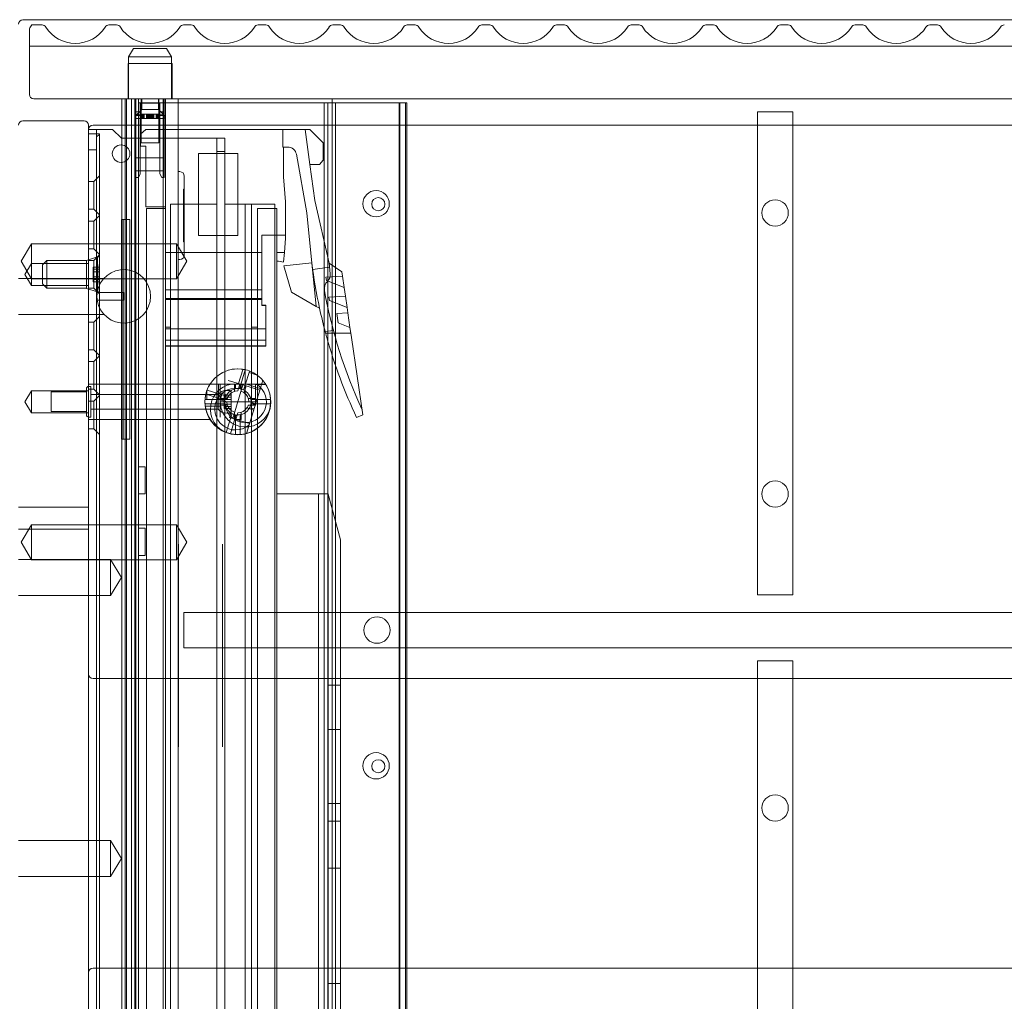
# Model space of a CAD drawing. Units: millimetres. Extents: x -1655 to 328, y -461 to -8.
# Drawn here: x -458 to -234, y -232 to -9 of the extents above; entities that cross this region are included whole.
import ezdxf

# ---------------------------------------------------------------- set-up
doc = ezdxf.new("R2010")
doc.units = ezdxf.units.MM
doc.header["$MEASUREMENT"] = 0

msp = doc.modelspace()

# ---------------------------------------------------------------- linework, layer by layer
at = {"color": 0, "linetype": 'Continuous', "lineweight": 0, "extrusion": (1.22465e-16, 1, 2.22045e-16)}
for p, q in [((314.53, -8.84), (-457.47, -8.84)), ((-455.97, -14.84), (-455.97, -10.9)), ((-455.43, -10.04), (-453.08, -10.04)), ((-437.86, -10.04), (-436.08, -10.04)), ((-420.86, -10.04), (-419.08, -10.04)), ((-403.86, -10.04), (-402.08, -10.04)), ((-386.86, -10.04), (-385.08, -10.04)), ((-369.86, -10.04), (-368.08, -10.04)), ((-352.86, -10.04), (-351.08, -10.04)), ((-335.86, -10.04), (-334.08, -10.04)), ((-318.86, -10.04), (-317.08, -10.04)), ((-301.86, -10.04), (-300.08, -10.04)), ((-284.86, -10.04), (-283.08, -10.04)), ((-267.86, -10.04), (-266.08, -10.04)), ((-250.86, -10.04), (-249.08, -10.04)), ((-455.97, -25.84), (-455.97, -14.84)), ((-455.97, -14.84), (313.03, -14.84)), ((-455.97, -14.84), (313.03, -14.84)), ((-432.24, -15.36), (-433.37, -17.32)), ((-424.7, -15.36), (-432.24, -15.36)), ((-424.7, -15.36), (-423.57, -17.32)), ((-433.37, -17.32), (-423.57, -17.32)), ((-433.37, -17.32), (-433.37, -26.84)), ((-423.57, -17.32), (-423.57, -26.84)), ((-433.47, -18.84), (-423.47, -18.84)), ((-433.47, -18.84), (-433.47, -26.84)), ((-423.47, -18.84), (-423.47, -26.84)), ((-454.97, -26.84), (312.03, -26.84)), ((-434.87, -366.84), (-434.87, -26.84)), ((-434.17, -54.34), (-434.17, -26.84)), ((-433.87, -366.84), (-433.87, -26.84)), ((-433.86, -366.84), (-433.86, -26.84)), ((-432.67, -366.84), (-432.67, -26.84)), ((-431.94, -362.34), (-431.94, -26.84)), ((-431.72, -26.84), (-431.72, -30.5)), ((-431.7, -362.34), (-431.7, -26.84)), ((-431.07, -27.74), (-431.07, -26.84)), ((-430.47, -36.84), (-430.47, -26.84)), ((-430.47, -27.84), (-430.47, -26.84)), ((-430.37, -29.31), (-430.37, -26.84)), ((-426.57, -29.31), (-426.57, -26.84)), ((-426.47, -36.84), (-426.47, -26.84)), ((-426.47, -27.84), (-426.47, -26.84)), ((-425.47, -350.64), (-425.47, -26.84)), ((-425.22, -26.84), (-425.22, -30.5)), ((-424.97, -26.84), (-424.97, -350.64)), ((-422.07, -26.84), (-422.07, -350.64)), ((-386.97, -26.84), (-386.97, -359.84)), ((-431.07, -323.09), (-431.07, -27.74)), ((-431.07, -27.74), (-425.47, -27.74)), ((-430.72, -30.5), (-430.72, -27.84)), ((-430.72, -27.84), (-426.22, -27.84)), ((-426.22, -27.84), (-426.22, -30.5)), ((-425.47, -27.74), (-387.97, -27.74)), ((-388.77, -354.24), (-388.77, -27.74)), ((-387.97, -354.24), (-387.97, -27.74)), ((-387.97, -27.74), (-371.6, -27.74)), ((-386.21, -354.24), (-386.21, -27.74)), ((-371.74, -354.24), (-371.74, -27.74)), ((-371.6, -27.74), (-369.97, -27.74)), ((-371.6, -354.24), (-371.6, -27.74)), ((-370.24, -354.24), (-370.24, -27.74)), ((-369.97, -354.24), (-369.97, -27.74)), ((-430.37, -29.31), (-431.88, -30.82)), ((-431.72, -29.82), (-430.72, -29.82)), ((-431.72, -30.59), (-431.72, -30.5)), ((-431.72, -30.5), (-430.72, -30.5)), ((-431.72, -30.5), (-430.72, -30.5)), ((-431.72, -30.59), (-431.72, -30.68)), ((-431.72, -33.16), (-431.72, -30.68)), ((-431.72, -30.68), (-430.72, -30.68)), ((-427.04, -31.34), (-431.67, -31.34)), ((-430.72, -30.59), (-430.72, -30.5)), ((-430.72, -30.59), (-430.72, -30.68)), ((-430.72, -33.16), (-430.72, -30.68)), ((-430.68, -30.34), (-430.68, -31.34)), ((-430.68, -30.34), (-430.66, -30.34)), ((-430.66, -30.34), (-430.66, -31.34)), ((-430.66, -30.34), (-430.21, -30.34)), ((-430.55, -30.34), (-430.55, -31.34)), ((-426.57, -29.31), (-430.37, -29.31)), ((-430.26, -30.34), (-430.26, -31.34)), ((-430.21, -30.34), (-430.21, -31.34)), ((-428.69, -30.34), (-430.21, -30.34)), ((-430.14, -30.34), (-430.14, -31.34)), ((-429.98, -30.34), (-429.98, -31.34)), ((-429.9, -30.34), (-429.9, -31.34)), ((-429.83, -30.34), (-429.83, -31.34)), ((-429.32, -30.34), (-429.32, -31.34)), ((-429.17, -30.34), (-429.17, -31.34)), ((-429.14, -30.34), (-429.14, -31.34)), ((-429.13, -30.34), (-429.13, -31.34)), ((-429, -30.34), (-429, -31.34)), ((-428.92, -30.34), (-428.92, -31.34)), ((-428.72, -30.34), (-428.72, -31.34)), ((-428.69, -30.34), (-428.69, -31.34)), ((-427.94, -30.34), (-428.69, -30.34)), ((-428.59, -30.34), (-428.59, -31.34)), ((-428.35, -30.34), (-428.35, -31.34)), ((-428.25, -30.34), (-428.25, -31.34)), ((-428.22, -30.34), (-428.22, -31.34)), ((-428.02, -30.34), (-428.02, -31.34)), ((-427.94, -30.34), (-427.94, -31.34)), ((-427.94, -30.34), (-427.04, -30.34)), ((-427.81, -30.34), (-427.81, -31.34)), ((-427.8, -30.34), (-427.8, -31.34)), ((-427.77, -30.34), (-427.77, -31.34)), ((-427.62, -30.34), (-427.62, -31.34)), ((-427.11, -30.34), (-427.11, -31.34)), ((-427.04, -30.34), (-427.04, -31.34)), ((-426.28, -30.34), (-427.04, -30.34)), ((-425.27, -31.34), (-427.04, -31.34)), ((-426.96, -30.34), (-426.96, -31.34)), ((-426.8, -30.34), (-426.8, -31.34)), ((-426.73, -30.34), (-426.73, -31.34)), ((-426.68, -30.34), (-426.68, -31.34)), ((-426.57, -29.31), (-425.06, -30.82)), ((-426.39, -30.34), (-426.39, -31.34)), ((-426.26, -30.34), (-426.28, -30.34)), ((-426.28, -30.34), (-426.28, -31.34)), ((-426.26, -30.34), (-426.26, -31.34)), ((-426.22, -29.82), (-425.22, -29.82)), ((-426.22, -30.5), (-425.22, -30.5)), ((-426.22, -30.5), (-425.22, -30.5)), ((-426.22, -30.5), (-426.22, -30.59)), ((-426.22, -30.68), (-426.22, -30.59)), ((-426.22, -30.68), (-426.22, -33.16)), ((-426.22, -30.68), (-425.22, -30.68)), ((-425.22, -30.59), (-425.22, -30.5)), ((-425.22, -30.59), (-425.22, -30.68)), ((-425.22, -33.16), (-425.22, -30.68)), ((-290.07, -29.84), (-282.07, -29.84)), ((-290.07, -29.84), (-290.07, -139.84)), ((-282.07, -139.84), (-282.07, -29.84)), ((-443.47, -31.84), (-457.47, -31.84)), ((-442.47, -459.84), (-442.47, -32.84)), ((-434.87, -32.84), (-441.47, -32.84)), ((291.93, -32.84), (-434.87, -32.84)), ((-431.72, -43.55), (-431.72, -33.16)), ((-430.72, -43.55), (-430.72, -33.16)), ((-426.22, -33.16), (-426.22, -43.55)), ((-425.22, -43.55), (-425.22, -33.16)), ((-442.47, -33.84), (-440.67, -33.84)), ((-439.97, -34.84), (-442.47, -34.84)), ((-440.67, -33.84), (-437.67, -33.84)), ((-440.67, -34.17), (-440.67, -33.84)), ((-440.67, -34.84), (-440.67, -34.17)), ((-440.67, -35.54), (-440.67, -34.84)), ((-440.67, -35.54), (-440.67, -37.34)), ((-439.97, -35.01), (-439.97, -34.84)), ((-439.97, -326.17), (-439.97, -35.01)), ((-437.67, -33.84), (-437.05, -33.84)), ((-437.05, -33.84), (-434.98, -35.84)), ((-434.98, -35.84), (-434.87, -35.84)), ((-434.87, -35.84), (-414.27, -35.84)), ((-430.62, -34.89), (-429.43, -33.84)), ((-430.62, -34.89), (-430.62, -37.64)), ((-392.04, -33.84), (-429.43, -33.84)), ((-414.27, -35.84), (-413.27, -35.84)), ((-413.27, -35.84), (-413.27, -38.84)), ((-413.27, -35.84), (-411.47, -35.84)), ((-411.47, -38.84), (-411.47, -35.84)), ((-398.19, -33.84), (-398.19, -37.84)), ((-392.05, -41.84), (-393.14, -33.84)), ((-392.04, -33.84), (-389.04, -36.84)), ((-440.67, -38.5), (-440.67, -37.34)), ((-429.4, -37.64), (-430.62, -37.64)), ((-426.47, -36.84), (-430.47, -36.84)), ((-429.4, -51.44), (-429.4, -37.64)), ((-398.19, -37.84), (-398.1, -37.84)), ((-398.1, -37.84), (-398.1, -44.62)), ((-397.1, -37.84), (-398.1, -37.84)), ((-389.04, -36.84), (-389.04, -40.84)), ((-440.67, -38.5), (-442.47, -38.5)), ((-440.67, -322.68), (-440.67, -38.5)), ((-425.22, -40.3), (-431.72, -40.3)), ((-431.72, -40.3), (-430.72, -40.3)), ((-426.22, -40.3), (-425.22, -40.3)), ((-417.47, -39.29), (-408.47, -39.29)), ((-417.47, -57.99), (-417.47, -39.29)), ((-413.27, -38.84), (-413.27, -50.84)), ((-413.27, -38.84), (-411.47, -38.84)), ((-411.47, -50.84), (-411.47, -38.84)), ((-408.47, -39.29), (-408.47, -57.99)), ((-392.78, -52.81), (-395.13, -39.49)), ((-389.87, -41.84), (-392.05, -41.84)), ((-392.05, -41.84), (-390.92, -50.03)), ((-389.04, -40.84), (-389.87, -41.84)), ((-441.27, -45.69), (-439.97, -44.39)), ((-425.22, -43.27), (-431.72, -43.27)), ((-431.72, -43.27), (-430.72, -43.27)), ((-431.72, -43.55), (-431.72, -44.79)), ((-431.72, -44.79), (-431.12, -44.79)), ((-430.72, -43.93), (-431.12, -44.79)), ((-430.72, -43.55), (-430.72, -43.93)), ((-426.22, -43.27), (-425.22, -43.27)), ((-426.22, -43.93), (-426.22, -43.55)), ((-425.82, -44.79), (-426.22, -43.93)), ((-425.82, -44.79), (-425.22, -44.79)), ((-425.22, -43.55), (-425.22, -44.79)), ((-422.07, -43.44), (-421.67, -43.44)), ((-420.67, -44.44), (-420.67, -44.58)), ((-420.67, -44.58), (-420.67, -62.3)), ((-398.1, -44.62), (-397.6, -50.34)), ((-441.27, -45.69), (-442.47, -45.69)), ((-441.27, -51.99), (-441.27, -45.69)), ((-420.87, -47.68), (-420.87, -47.42)), ((-420.67, -47.42), (-420.87, -47.42)), ((-420.87, -47.93), (-420.87, -47.68)), ((-420.87, -47.89), (-420.67, -47.89)), ((-420.87, -48.28), (-420.87, -47.93)), ((-420.67, -47.93), (-420.87, -47.93)), ((-420.87, -48.93), (-420.87, -48.28)), ((-420.87, -48.42), (-420.67, -48.42)), ((-420.87, -48.9), (-420.67, -48.9)), ((-420.87, -49.35), (-420.87, -48.93)), ((-420.87, -48.96), (-420.67, -48.96)), ((-420.87, -49.34), (-420.67, -49.34)), ((-424.97, -51.44), (-429.4, -51.44)), ((-424.97, -61.84), (-424.97, -51.44)), ((-423.78, -50.84), (-413.27, -50.84)), ((-423.78, -78.84), (-423.78, -50.84)), ((-420.87, -49.35), (-420.87, -49.4)), ((-420.87, -49.91), (-420.87, -49.4)), ((-420.87, -49.86), (-420.67, -49.86)), ((-420.87, -50.37), (-420.87, -49.91)), ((-420.87, -50.35), (-420.67, -50.35)), ((-420.87, -50.63), (-420.87, -50.37)), ((-420.87, -50.42), (-420.67, -50.42)), ((-420.87, -50.63), (-420.87, -50.65)), ((-420.87, -50.65), (-420.87, -51.49)), ((-420.87, -50.65), (-420.67, -50.65)), ((-420.87, -50.68), (-420.67, -50.68)), ((-420.87, -50.81), (-420.67, -50.81)), ((-420.87, -50.87), (-420.67, -50.87)), ((-420.87, -51.33), (-420.67, -51.33)), ((-420.87, -51.49), (-420.67, -51.49)), ((-420.87, -51.49), (-420.87, -51.69)), ((-413.27, -327.34), (-413.27, -50.84)), ((-411.47, -50.84), (-411.47, -327.34)), ((-411.47, -50.84), (-405.33, -50.84)), ((-406.81, -50.84), (-406.81, -376.84)), ((-405.33, -50.84), (-400.03, -50.84)), ((-405.33, -50.84), (-405.33, -78.84)), ((-400.03, -50.84), (-400.03, -376.84)), ((-397.6, -50.34), (-397.6, -57.91)), ((-387.63, -64.24), (-390.92, -50.03)), ((-441.27, -51.99), (-442.47, -51.99)), ((-441.27, -51.99), (-439.97, -53.29)), ((-441.27, -54.69), (-439.97, -53.39)), ((-427.6, -51.84), (-429.3, -51.84)), ((-429.3, -51.84), (-429.3, -375.84)), ((-427.6, -51.84), (-424.97, -51.84)), ((-420.87, -51.69), (-420.87, -52.57)), ((-420.87, -51.69), (-420.67, -51.69)), ((-420.87, -52.24), (-420.67, -52.24)), ((-420.87, -52.44), (-420.67, -52.44)), ((-420.87, -52.57), (-420.87, -53.01)), ((-420.87, -52.57), (-420.67, -52.57)), ((-420.87, -53.01), (-420.87, -53.16)), ((-420.87, -53.16), (-420.67, -53.16)), ((-420.87, -53.16), (-420.87, -53.92)), ((-420.87, -53.23), (-420.67, -53.23)), ((-420.87, -53.26), (-420.67, -53.26)), ((-420.87, -53.58), (-420.67, -53.58)), ((-420.87, -53.61), (-420.67, -53.61)), ((-420.87, -53.8), (-420.67, -53.8)), ((-399.6, -51.84), (-404, -51.84)), ((-404, -51.84), (-404, -78.84)), ((-399.6, -57.91), (-399.6, -51.84)), ((-392.78, -52.81), (-390.6, -74.12)), ((-441.27, -54.69), (-442.47, -54.69)), ((-441.27, -60.99), (-441.27, -54.69)), ((-434.97, -54.34), (-434.87, -54.34)), ((-434.97, -104.34), (-434.97, -54.34)), ((-434.87, -54.34), (-434.17, -54.34)), ((-434.58, -54.34), (-434.58, -104.34)), ((-434.17, -54.34), (-433.86, -54.34)), ((-434.17, -104.34), (-434.17, -54.34)), ((-433.86, -54.34), (-433.06, -54.34)), ((-433.06, -104.34), (-433.06, -54.34)), ((-420.87, -53.92), (-420.87, -54.83)), ((-420.87, -53.92), (-420.67, -53.92)), ((-420.87, -54.01), (-420.67, -54.01)), ((-420.87, -54.18), (-420.67, -54.18)), ((-420.87, -54.58), (-420.67, -54.58)), ((-420.87, -54.83), (-420.87, -55.57)), ((-420.87, -54.83), (-420.67, -54.83)), ((-420.87, -54.97), (-420.67, -54.97)), ((-420.87, -55.87), (-420.87, -55.57)), ((-420.87, -55.57), (-420.67, -55.57)), ((-420.87, -56.35), (-420.87, -55.87)), ((-420.87, -55.89), (-420.67, -55.89)), ((-420.87, -56.61), (-420.87, -56.35)), ((-420.87, -56.5), (-420.67, -56.5)), ((-420.87, -56.61), (-420.87, -57.53)), ((-420.87, -56.61), (-420.67, -56.61)), ((-420.87, -56.72), (-420.67, -56.72)), ((-420.87, -56.9), (-420.67, -56.9)), ((-420.87, -56.93), (-420.67, -56.93)), ((-420.87, -57.36), (-420.67, -57.36)), ((-420.87, -57.36), (-420.67, -57.36)), ((-420.87, -57.36), (-420.67, -57.36)), ((-420.87, -57.53), (-420.87, -58.37)), ((-420.87, -57.53), (-420.67, -57.53)), ((-420.87, -57.72), (-420.67, -57.72)), ((-408.47, -57.99), (-417.47, -57.99)), ((-403.02, -57.91), (-403.02, -61.84)), ((-397.6, -57.91), (-403.02, -57.91)), ((-399.6, -57.91), (-399.6, -58.24)), ((-399.6, -58.24), (-399.6, -116.98)), ((-397.6, -57.91), (-397.6, -58.62)), ((-457.87, -63.84), (-455.47, -59.84)), ((-455.47, -67.84), (-455.47, -59.84)), ((-455.47, -59.84), (-442.47, -59.84)), ((-442.47, -59.84), (-422.47, -59.84)), ((-422.47, -67.84), (-422.47, -59.84)), ((-420.07, -63.84), (-422.47, -59.84)), ((-420.87, -58.37), (-420.87, -58.37)), ((-420.87, -58.37), (-420.87, -58.49)), ((-420.87, -58.37), (-420.67, -58.37)), ((-420.87, -58.7), (-420.87, -58.49)), ((-420.87, -58.59), (-420.67, -58.59)), ((-420.87, -58.7), (-420.87, -59.37)), ((-420.87, -59.01), (-420.67, -59.01)), ((-420.87, -59.22), (-420.67, -59.22)), ((-420.87, -59.4), (-420.87, -59.37)), ((-420.87, -59.4), (-420.87, -59.45)), ((-420.87, -59.4), (-420.67, -59.4)), ((-420.87, -59.45), (-420.67, -59.45)), ((-397.6, -58.62), (-397.88, -61.88)), ((-441.27, -60.99), (-442.47, -60.99)), ((-441.27, -60.99), (-439.97, -62.29)), ((-441.27, -63.69), (-439.97, -62.39)), ((-424.97, -70.36), (-424.97, -61.84)), ((-403.02, -61.84), (-424.97, -61.84)), ((-420.67, -62.3), (-420.67, -62.44)), ((-403.02, -61.84), (-403.02, -70.36)), ((-399.6, -61.88), (-397.88, -61.88)), ((-397.88, -61.88), (-398.07, -64.01)), ((-457.87, -63.84), (-455.47, -67.84)), ((-456.97, -66.84), (-455.47, -64.34)), ((-455.47, -64.34), (-442.47, -64.34)), ((-452.97, -64.69), (-451.97, -63.69)), ((-452.97, -68.99), (-452.97, -64.69)), ((-451.97, -63.69), (-451.97, -69.99)), ((-442.97, -63.69), (-451.97, -63.69)), ((-442.97, -63.64), (-440.47, -62.84)), ((-442.97, -70.04), (-442.97, -63.64)), ((-441.27, -63.69), (-442.47, -63.69)), ((-441.27, -69.99), (-441.27, -63.69)), ((-440.47, -62.84), (-440.47, -70.84)), ((-439.97, -62.84), (-440.47, -62.84)), ((-440.07, -64.96), (-440.07, -65.18)), ((-420.07, -63.84), (-422.47, -67.84)), ((-421.67, -63.44), (-422.07, -63.44)), ((-391.61, -64.23), (-398.01, -64.87)), ((-398.01, -64.87), (-396.26, -70.85)), ((-387.43, -66.67), (-387.66, -64.22)), ((-387.66, -64.22), (-387.63, -64.24)), ((-384.79, -66.23), (-387.63, -64.24)), ((-456.97, -66.84), (-455.47, -69.34)), ((-441.47, -65.28), (-441.47, -65.18)), ((-440.07, -65.18), (-441.47, -65.18)), ((-441.47, -65.28), (-441.47, -66.26)), ((-440.07, -65.68), (-441.47, -65.68)), ((-441.47, -66.26), (-440.07, -66.26)), ((-441.47, -66.26), (-441.47, -66.75)), ((-441.47, -66.92), (-441.47, -66.75)), ((-441.47, -66.92), (-441.47, -67.41)), ((-440.07, -65.18), (-440.07, -65.19)), ((-440.07, -65.25), (-440.07, -65.19)), ((-440.07, -65.25), (-440.07, -66.77)), ((-440.07, -66.9), (-440.07, -68.43)), ((-391.41, -65.74), (-387.57, -65.17)), ((-384.65, -67.25), (-388.4, -67.47)), ((-384.65, -67.25), (-384.79, -66.23)), ((-384.27, -69.81), (-384.65, -67.25)), ((-438.99, -67.74), (-458.47, -67.74)), ((-455.47, -69.34), (-455.47, -67.84)), ((-455.47, -67.84), (-442.47, -67.84)), ((-455.47, -69.34), (-442.47, -69.34)), ((-452.97, -68.99), (-451.97, -69.99)), ((-442.47, -67.84), (-422.47, -67.84)), ((-440.07, -67.41), (-441.47, -67.41)), ((-441.47, -67.41), (-441.47, -68.4)), ((-441.47, -67.99), (-440.07, -67.99)), ((-441.47, -68.5), (-441.47, -68.4)), ((-440.07, -68.5), (-441.47, -68.5)), ((-440.07, -68.48), (-440.07, -68.43)), ((-440.07, -68.48), (-440.07, -68.49)), ((-440.07, -68.49), (-440.07, -68.71)), ((-388.4, -67.47), (-388.29, -68.21)), ((-388.29, -68.21), (-384.27, -69.81)), ((-442.97, -69.99), (-451.97, -69.99)), ((-442.97, -70.04), (-440.47, -70.84)), ((-441.27, -69.99), (-442.47, -69.99)), ((-441.27, -69.99), (-439.97, -71.29)), ((-434.47, -70.94), (-440.5, -70.94)), ((-439.97, -70.84), (-440.47, -70.84)), ((-434.47, -70.94), (-434.47, -72.74)), ((-424.97, -72.36), (-424.97, -70.36)), ((-424.97, -70.36), (-403.02, -70.36)), ((-403.02, -70.36), (-403.02, -72.36)), ((-396.26, -70.85), (-390.6, -74.12)), ((-383.97, -71.81), (-384.27, -69.81)), ((-440.5, -72.74), (-434.47, -72.74)), ((-424.97, -72.54), (-424.97, -72.36)), ((-424.97, -72.36), (-403.02, -72.36)), ((-424.97, -72.54), (-403.02, -72.54)), ((-424.97, -72.54), (-424.97, -79.22)), ((-403.02, -72.36), (-403.02, -72.54)), ((-403.02, -73.89), (-403.02, -72.54)), ((-402.12, -73.84), (-403.02, -73.84)), ((-402.12, -73.89), (-403.02, -73.89)), ((-402.12, -73.89), (-402.12, -73.84)), ((-402.12, -79.22), (-402.12, -73.89)), ((-383.97, -71.81), (-387.73, -72.04)), ((-387.73, -72.04), (-387.62, -72.78)), ((-387.62, -72.78), (-383.6, -74.38)), ((-383.6, -74.38), (-383.97, -71.81)), ((-438.99, -75.94), (-458.47, -75.94)), ((-390.6, -74.12), (-389.86, -74.55)), ((-383.42, -75.59), (-385.92, -75.74)), ((-385.92, -75.74), (-385.61, -77.88)), ((-383.42, -75.59), (-383.6, -74.38)), ((-382.93, -78.94), (-383.42, -75.59)), ((-441.27, -77.69), (-442.47, -77.69)), ((-441.27, -77.69), (-439.97, -76.39)), ((-441.27, -83.99), (-441.27, -77.69)), ((-385.61, -77.88), (-382.93, -78.94)), ((-423.78, -78.84), (-424.97, -78.84)), ((-424.97, -81.84), (-424.97, -79.22)), ((-402.12, -79.22), (-424.97, -79.22)), ((-423.78, -78.84), (-423.78, -376.84)), ((-404, -78.84), (-405.33, -78.84)), ((-405.33, -376.84), (-405.33, -78.84)), ((-404, -78.84), (-404, -381.84)), ((-402.12, -81.84), (-402.12, -79.22)), ((-388.57, -79.86), (-386.71, -79.58)), ((-382.74, -80.18), (-388.49, -80.18)), ((-382.74, -80.19), (-388.49, -80.19)), ((-382.74, -80.19), (-382.93, -78.94)), ((-382.6, -81.18), (-382.74, -80.19)), ((-424.97, -83.11), (-424.97, -81.84)), ((-402.12, -81.84), (-424.97, -81.84)), ((-402.12, -83.11), (-402.12, -81.84)), ((-380.01, -98.78), (-382.6, -81.18)), ((-441.27, -83.99), (-442.47, -83.99)), ((-441.27, -83.99), (-439.97, -85.29)), ((-424.97, -83.14), (-424.97, -83.11)), ((-402.12, -83.11), (-424.97, -83.11)), ((-402.12, -83.14), (-424.97, -83.14)), ((-402.12, -83.14), (-402.12, -83.11)), ((-441.27, -86.69), (-442.47, -86.69)), ((-441.27, -86.69), (-439.97, -85.39)), ((-441.27, -92.99), (-441.27, -86.69)), ((-407.35, -88.6), (-408.3, -91.71)), ((-408.04, -92.7), (-406.78, -88.53)), ((-405.93, -89.19), (-406.71, -91.77)), ((-405.82, -88.82), (-405.93, -89.19)), ((-404.09, -89.75), (-405.93, -89.19)), ((-442.47, -91.84), (-414.81, -91.84)), ((-414.81, -91.84), (-412.47, -91.84)), ((-412.87, -91.84), (-412.87, -95.34)), ((-412.47, -91.84), (-412.47, -95.84)), ((-404.16, -91.84), (-412.47, -91.84)), ((-410.69, -90.98), (-407.31, -92.01)), ((-409.22, -93.45), (-409.22, -91.84)), ((-408.97, -92.88), (-408.97, -91.84)), ((-408.5, -93.34), (-408.03, -91.79)), ((-407.97, -91.84), (-407.97, -92.71)), ((-407.72, -91.84), (-407.72, -93.45)), ((-406.71, -91.77), (-407.08, -92.99)), ((-403.36, -92.79), (-406.71, -91.77)), ((-402.13, -91.88), (-404.47, -91.88)), ((-404.47, -91.88), (-404.47, -95.84)), ((-404.16, -91.84), (-402.13, -91.84)), ((-402.8, -90.93), (-403.48, -93.17)), ((-456.97, -95.84), (-455.47, -93.34)), ((-455.47, -98.34), (-455.47, -93.34)), ((-455.47, -93.34), (-442.47, -93.34)), ((-450.97, -93.59), (-450.97, -98.09)), ((-450.97, -93.59), (-442.97, -93.59)), ((-442.97, -98.84), (-442.97, -92.84)), ((-442.47, -92.34), (-441.97, -92.34)), ((-441.27, -92.99), (-442.47, -92.99)), ((-441.97, -92.34), (-441.97, -99.34)), ((-441.97, -94.19), (-412.97, -94.19)), ((-441.27, -92.99), (-439.97, -94.29)), ((-411.6, -95.41), (-415.78, -94.14)), ((-415.57, -93.41), (-415.57, -95.34)), ((-415.49, -93.18), (-411.31, -94.45)), ((-412.97, -94.19), (-412.97, -97.49)), ((-412.52, -95.39), (-412.08, -93.96)), ((-412.08, -93.96), (-410.53, -94.43)), ((-411.01, -93.24), (-410.47, -93.24)), ((-409.97, -93.74), (-409.97, -97.94)), ((-409.63, -99.66), (-407.31, -92.01)), ((-403.48, -93.17), (-407.31, -92.01)), ((-406.59, -92.23), (-407.06, -93.77)), ((-405.89, -101.12), (-403.48, -93.17)), ((-456.97, -95.84), (-455.47, -98.34)), ((-441.27, -95.69), (-442.47, -95.69)), ((-441.27, -95.69), (-439.97, -94.39)), ((-441.27, -101.99), (-441.27, -95.69)), ((-415.95, -95.34), (-415.57, -95.34)), ((-411.59, -96.34), (-415.95, -96.34)), ((-415.57, -95.34), (-412.87, -95.34)), ((-412.87, -95.34), (-411.59, -95.34)), ((-410.97, -95.86), (-412.52, -95.39)), ((-412.47, -95.09), (-410.86, -95.09)), ((-412.47, -99.37), (-412.47, -95.84)), ((-404.47, -95.84), (-412.47, -95.84)), ((-411.57, -94.41), (-411.57, -94.31)), ((-409.97, -94.31), (-411.57, -94.31)), ((-411.57, -94.41), (-411.57, -95.3)), ((-409.97, -94.77), (-411.57, -94.77)), ((-411.57, -95.3), (-411.57, -95.75)), ((-411.57, -95.3), (-409.97, -95.3)), ((-411.57, -95.92), (-411.57, -95.75)), ((-411.57, -95.92), (-411.57, -96.37)), ((-411.57, -96.37), (-411.57, -97.26)), ((-409.97, -96.37), (-411.57, -96.37)), ((-406.09, -95.09), (-404.47, -95.09)), ((-405.97, -95.81), (-404.42, -96.28)), ((-405.49, -96.22), (-404.5, -96.52)), ((-405.35, -95.34), (-400.99, -95.34)), ((-400.99, -96.34), (-405.35, -96.34)), ((-404.47, -95.09), (-404.47, -96.59)), ((-455.47, -98.34), (-442.47, -98.34)), ((-450.97, -98.09), (-442.97, -98.09)), ((-441.97, -97.49), (-412.97, -97.49)), ((-415.72, -96.87), (-412.47, -96.87)), ((-410.86, -96.59), (-412.47, -96.59)), ((-411.57, -96.9), (-409.97, -96.9)), ((-411.57, -97.36), (-411.57, -97.26)), ((-409.97, -97.36), (-411.57, -97.36)), ((-411.12, -102.85), (-409.86, -98.68)), ((-411.01, -98.44), (-410.47, -98.44)), ((-410.35, -99.45), (-409.88, -97.9)), ((-409.22, -99.84), (-409.22, -98.22)), ((-408.45, -98.34), (-408.91, -99.88)), ((-407.72, -98.22), (-407.72, -99.84)), ((-404.86, -97.72), (-406.41, -97.25)), ((-404.47, -96.59), (-406.09, -96.59)), ((-404.79, -97.48), (-405.63, -97.22)), ((-442.47, -99.34), (-441.97, -99.34)), ((-442.47, -99.84), (-414.81, -99.84)), ((-408.91, -99.88), (-410.35, -99.45)), ((-408.9, -98.97), (-410.17, -103.14)), ((-405.85, -100.81), (-409.63, -99.66)), ((-407.72, -99.84), (-409.22, -99.84)), ((-408.97, -103.32), (-408.97, -98.96)), ((-407.97, -98.96), (-407.97, -103.32)), ((-406.53, -103.05), (-405.85, -100.81)), ((-381.41, -99.44), (-380.01, -98.78)), ((-441.27, -101.99), (-442.47, -101.99)), ((-441.27, -101.99), (-439.97, -103.29)), ((-405.89, -101.12), (-406.49, -103.07)), ((-434.97, -104.34), (-434.87, -104.34)), ((-434.87, -104.34), (-434.17, -104.34)), ((-434.17, -104.34), (-433.86, -104.34)), ((-434.17, -366.84), (-434.17, -104.34)), ((-433.86, -104.34), (-433.06, -104.34)), ((-429.57, -110.64), (-431.07, -110.64)), ((-429.57, -113.74), (-429.57, -110.64)), ((-429.57, -116.84), (-429.57, -113.74)), ((-429.57, -116.84), (-431.07, -116.84)), ((-399.6, -116.84), (-390.1, -116.84)), ((-399.6, -116.98), (-399.6, -118.64)), ((-399.6, -362.04), (-399.6, -118.64)), ((-390.1, -116.84), (-387.9, -116.84)), ((-390.1, -118.64), (-390.1, -116.84)), ((-390.1, -362.04), (-390.1, -118.64)), ((-387.9, -362.04), (-387.9, -116.84)), ((-387.89, -116.86), (-387.9, -116.86)), ((-385.1, -127.29), (-387.89, -116.86)), ((-442.47, -119.84), (-458.47, -119.84)), ((-442.47, -124.84), (-458.47, -124.84)), ((-457.87, -127.84), (-455.47, -123.84)), ((-455.47, -131.84), (-455.47, -123.84)), ((-455.47, -123.84), (-442.47, -123.84)), ((-442.47, -123.84), (-422.47, -123.84)), ((-429.57, -124.64), (-431.07, -124.64)), ((-429.57, -127.74), (-429.57, -124.64)), ((-422.47, -131.84), (-422.47, -123.84)), ((-420.07, -127.84), (-422.47, -123.84)), ((-457.87, -127.84), (-455.47, -131.84)), ((-429.57, -130.84), (-429.57, -127.74)), ((-420.07, -127.84), (-422.47, -131.84)), ((-385.1, -127.29), (-385.1, -160.39)), ((-422, -128.24), (-422, -138.24)), ((-412, -128.24), (-412, -138.24)), ((-437.47, -131.74), (-458.47, -131.74)), ((-455.47, -131.84), (-442.47, -131.84)), ((-442.47, -131.84), (-422.47, -131.84)), ((-437.47, -131.74), (-437.47, -139.94)), ((-435.01, -135.84), (-437.47, -131.74)), ((-429.57, -130.84), (-431.07, -130.84)), ((-435.01, -135.84), (-437.47, -139.94)), ((-422, -138.24), (-422, -164.44)), ((-412, -138.24), (-412, -164.44)), ((-437.47, -139.94), (-458.47, -139.94)), ((-282.07, -139.84), (-290.07, -139.84)), ((-420.77, -151.84), (-420.77, -143.84)), ((-140.77, -143.84), (-420.77, -143.84)), ((-420.77, -151.84), (-140.77, -151.84)), ((-290.07, -154.84), (-282.07, -154.84)), ((-290.07, -154.84), (-290.07, -349.84)), ((-282.07, -349.84), (-282.07, -154.84)), ((-441.47, -158.84), (-127.67, -158.84)), ((-385.1, -160.39), (-387.9, -160.39)), ((-385.1, -160.39), (-385.1, -170.44)), ((-422, -164.44), (-422, -174.44)), ((-412, -164.44), (-412, -174.44)), ((-385.1, -170.44), (-387.9, -170.44)), ((-385.1, -170.44), (-385.1, -187.3)), ((-385.1, -187.3), (-387.9, -187.3)), ((-385.1, -187.3), (-385.1, -191.38)), ((-385.1, -191.38), (-387.9, -191.38)), ((-385.1, -191.38), (-385.1, -202.07)), ((-437.47, -195.74), (-458.47, -195.74)), ((-437.47, -195.74), (-437.47, -203.94)), ((-435.01, -199.84), (-437.47, -195.74)), ((-435.01, -199.84), (-437.47, -203.94)), ((-437.47, -203.94), (-458.47, -203.94)), ((-385.1, -202.07), (-387.9, -202.07)), ((-385.1, -202.07), (-385.1, -228.34)), ((298.53, -224.84), (-441.47, -224.84)), ((-385.1, -228.34), (-387.9, -228.34)), ((-385.1, -228.34), (-385.1, -238.39))]:
    msp.add_line(p, q, dxfattribs=at)
at = {"color": 0, "linetype": 'Continuous', "lineweight": 0, "extrusion": (-5.18165e-32, -5.66668e-17, -1)}
msp.add_circle((435.07, -39.34), 2, dxfattribs=at)
at = {"color": 0, "linetype": 'Continuous', "lineweight": 0}
for centre, radius in [((-376.97, -50.74), 3), ((-408.47, -95.84), 7.5), ((-376.97, -178.74), 3)]:
    msp.add_circle(centre, radius, dxfattribs=at)
at = {"color": 0, "linetype": 'Continuous', "lineweight": 0, "extrusion": (-9.25557e-33, -5.66668e-17, -1)}
for centre in [(376.47, -50.84), (376.47, -178.84)]:
    msp.add_circle(centre, 1.5, dxfattribs=at)
at = {"color": 0, "linetype": 'Continuous', "lineweight": 0, "extrusion": (-7.72522e-33, -5.66668e-17, -1)}
for centre in [(286.07, -52.84), (286.07, -116.84)]:
    msp.add_circle(centre, 3, dxfattribs=at)
at = {"color": 0, "linetype": 'Continuous', "lineweight": 0, "extrusion": (-8.55233e-33, -5.66668e-17, -1)}
msp.add_circle((376.77, -147.84), 3, dxfattribs=at)
at = {"color": 0, "linetype": 'Continuous', "lineweight": 0, "extrusion": (-6.68739e-33, -5.66668e-17, -1)}
msp.add_circle((286.07, -188.34), 3, dxfattribs=at)
at = {"color": 0, "linetype": 'Continuous', "lineweight": 0, "extrusion": (-6.93969e-33, -5.66668e-17, -1)}
for centre, radius, start, end in [((457.47, -9.84), 1, 360, 90), ((462.47, -6.24), 8, 208.3594, 215.6591), ((453.08, -11.04), 1, 90, 147.769), ((437.86, -11.04), 1, 32.231, 90), ((436.08, -11.04), 1, 90, 147.769), ((420.86, -11.04), 1, 32.231, 90), ((419.08, -11.04), 1, 90, 147.769), ((402.08, -11.04), 1, 90, 147.769), ((394.47, -6.24), 8, 212.231, 327.769), ((385.08, -11.04), 1, 90, 147.769), ((377.47, -6.24), 8, 212.231, 327.769), ((369.86, -11.04), 1, 32.231, 90), ((368.08, -11.04), 1, 90, 147.769), ((352.86, -11.04), 1, 32.231, 90), ((351.08, -11.04), 1, 90, 147.769), ((334.08, -11.04), 1, 90, 147.769), ((317.08, -11.04), 1, 90, 147.769), ((300.08, -11.04), 1, 90, 147.769), ((283.08, -11.04), 1, 90, 147.769), ((266.08, -11.04), 1, 90, 147.769), ((258.47, -6.24), 8, 212.231, 327.769), ((249.08, -11.04), 1, 90, 147.769), ((431.67, -31.04), 0.3, 270, 45), ((441.47, -33.84), 1, 360, 90), ((421.67, -44.44), 1, 90, 180), ((421.67, -62.44), 1, 180, 270), ((438.07, -64.96), 2, 360, 18.1949), ((395.15, -39.19), 25, 276.7118, 280.2533), ((276.49, -49.97), 114.12, 335.3035, 349.5822), ((406.72, -95.84), 4.75, 123.6104, 0), ((442.47, -92.84), 0.5, 0, 90), ((408.98, -97.51), 4.75, 230.4946, 106.8842), ((410.47, -93.74), 0.5, 90, 180), ((408.23, -92.64), 0.2, 196.8842, 274.2486), ((407.77, -92.71), 0.2, 282.6356, 0), ((408.47, -95.84), 2.5, 107.4576, 124.3418), ((411.66, -95.6), 0.2, 106.8842, 184.2486), ((411.59, -95.14), 0.2, 192.6356, 270), ((411.59, -96.54), 0.2, 90, 167.3644), ((408.47, -95.84), 3, 12.6356, 29.5198), ((408.47, -95.84), 2.5, 17.4576, 34.3418), ((405.35, -95.14), 0.2, 270, 347.3644), ((405.35, -96.54), 0.2, 12.6356, 90), ((411.01, -95.94), 2.5, 270, 321.6839), ((410.47, -97.94), 0.5, 180, 270), ((408.47, -95.84), 3, 282.6356, 299.5198), ((442.47, -98.84), 0.5, 270, 0), ((409.17, -98.96), 0.2, 102.6356, 180), ((408.71, -99.03), 0.2, 16.8842, 94.2486), ((407.77, -98.96), 0.2, 360, 77.3644), ((441.47, -225.84), 1, 0, 90)]:
    msp.add_arc(centre, radius, start, end, dxfattribs=at)
at = {"color": 0, "linetype": 'Continuous', "lineweight": 0, "extrusion": (1.77122e-32, -5.66668e-17, -1)}
for centre, radius, start, end in [((445.47, -6.24), 8, 212.231, 327.769), ((428.47, -6.24), 8, 212.231, 327.769), ((403.86, -11.04), 1, 32.231, 90), ((386.86, -11.04), 1, 32.231, 90), ((360.47, -6.24), 8, 212.231, 327.769), ((343.47, -6.24), 8, 212.231, 327.769), ((335.86, -11.04), 1, 32.231, 90), ((326.47, -6.24), 8, 212.231, 327.769), ((309.47, -6.24), 8, 212.231, 327.769), ((292.47, -6.24), 8, 212.231, 327.769), ((275.47, -6.24), 8, 212.231, 327.769), ((250.86, -11.04), 1, 32.231, 90), ((233.86, -11.04), 1, 32.231, 90), ((425.27, -31.04), 0.3, 135, 270), ((406.89, -93.05), 0.2, 299.5198, 16.8842), ((410.05, -98.62), 0.2, 119.5198, 196.8842)]:
    msp.add_arc(centre, radius, start, end, dxfattribs=at)
at = {"color": 0, "linetype": 'Continuous', "lineweight": 0, "extrusion": (-3.15916e-32, -5.66668e-17, -1)}
for centre, radius, start, end in [((411.47, -6.24), 8, 212.231, 327.769), ((318.86, -11.04), 1, 32.231, 90), ((301.86, -11.04), 1, 32.231, 90), ((284.86, -11.04), 1, 32.231, 90), ((267.86, -11.04), 1, 32.231, 90), ((241.47, -6.24), 8, 212.231, 327.769), ((411.25, -94.26), 0.2, 209.5198, 286.8842), ((405.69, -97.41), 0.2, 29.5198, 106.8842)]:
    msp.add_arc(centre, radius, start, end, dxfattribs=at)
at = {"color": 0, "linetype": 'Continuous', "lineweight": 0, "extrusion": (7.07404e-32, -5.66668e-17, -1)}
msp.add_arc((454.97, -25.84), 1, 270, 0, dxfattribs=at)
at = {"color": 0, "linetype": 'Continuous', "lineweight": 0, "extrusion": (3.08281e-30, -5.66668e-17, -1)}
msp.add_arc((457.47, -32.84), 1, 0, 90, dxfattribs=at)
at = {"color": 0, "linetype": 'Continuous', "lineweight": 0, "extrusion": (-3.96767e-30, -5.66668e-17, -1)}
msp.add_arc((443.47, -32.84), 1, 90, 180, dxfattribs=at)
at = {"color": 0, "linetype": 'Continuous', "lineweight": 0}
for centre, radius, start, end in [((-276.49, -49.97), 116, 187.0613, 192.2342), ((-389.37, -66.95), 1.96, 313.7603, 8.36), ((-276.49, -49.97), 116, 192.2342, 195.101), ((-276.49, -49.97), 116, 195.608, 205.2436), ((-408.47, -95.82), 7.49, 73.1158, 285.0199), ((-408.48, -95.84), 7.49, 180, 31.9041), ((-408.98, -97.51), 5.75, 88.2375, 253.1158), ((-406.72, -95.84), 4.75, 56.3896, 57.3631), ((-406.72, -95.84), 5.75, 195.1217, 0), ((-408.98, -97.51), 4.75, 309.5054, 310.4789)]:
    msp.add_arc(centre, radius, start, end, dxfattribs=at)
at = {"color": 0, "linetype": 'Continuous', "lineweight": 0, "extrusion": (-1.31027e-32, -5.66668e-17, -1)}
msp.add_arc((434.47, -71.84), 6.1, 8.4844, 351.5156, dxfattribs=at)
at = {"color": 0, "linetype": 'Continuous', "lineweight": 0, "extrusion": (-1.92656e-32, -5.66668e-17, -1)}
for centre, radius, start, end in [((438.07, -68.71), 2, 341.8051, 0), ((408.47, -95.84), 3, 102.6356, 119.5198), ((408.47, -95.84), 2.5, 197.4576, 214.3418), ((408.47, -95.84), 3, 192.6356, 209.5198)]:
    msp.add_arc(centre, radius, start, end, dxfattribs=at)
at = {"color": 0, "linetype": 'Continuous', "lineweight": 0, "extrusion": (-7.7671e-34, -5.66668e-17, -1)}
msp.add_arc((386.3, -70.16), 2.47, 349.5822, 46.2397, dxfattribs=at)
at = {"color": 0, "linetype": 'Continuous', "lineweight": 0, "extrusion": (-6.33377e-29, -5.66668e-17, -1)}
msp.add_arc((407.16, -88.65), 0.2, 16.8842, 100.2985, dxfattribs=at)
at = {"color": 0, "linetype": 'Continuous', "lineweight": 0, "extrusion": (7.03482e-17, -7.80191e-17, -1)}
msp.add_arc((408.98, -97.51), 5.75, 91.7625, 106.8842, dxfattribs=at)
at = {"color": 0, "linetype": 'Continuous', "lineweight": 0, "extrusion": (-5.62435e-32, -5.66668e-17, -1)}
msp.add_arc((411.01, -95.74), 2.5, 38.3161, 90, dxfattribs=at)
at = {"color": 0, "linetype": 'Continuous', "lineweight": 0, "extrusion": (2.39579e-31, -5.66668e-17, -1)}
for start, end in [(29.5198, 94.2486), (209.5198, 274.2486)]:
    msp.add_arc((408.47, -95.84), 3, start, end, dxfattribs=at)
at = {"color": 0, "linetype": 'Continuous', "lineweight": 0, "extrusion": (9.16679e-32, -5.66668e-17, -1)}
for start, end in [(34.3418, 89.4266), (214.3418, 269.4266)]:
    msp.add_arc((408.47, -95.84), 2.5, start, end, dxfattribs=at)
at = {"color": 0, "linetype": 'Continuous', "lineweight": 0, "extrusion": (1.90276e-31, -5.66668e-17, -1)}
for start, end in [(124.3418, 179.4266), (304.3418, 359.4266)]:
    msp.add_arc((408.47, -95.84), 2.5, start, end, dxfattribs=at)
at = {"color": 0, "linetype": 'Continuous', "lineweight": 0, "extrusion": (-8.08954e-32, -5.66668e-17, -1)}
msp.add_arc((408.47, -95.84), 3, 119.5198, 187.2901, dxfattribs=at)
at = {"color": 0, "linetype": 'Continuous', "lineweight": 0, "extrusion": (5.02484e-33, -8.6887e-17, -1)}
msp.add_arc((406.72, -95.84), 5.75, 344.8783, 0, dxfattribs=at)
at = {"color": 0, "linetype": 'Continuous', "lineweight": 0, "extrusion": (1.40972e-31, -5.66668e-17, -1)}
msp.add_arc((408.47, -95.84), 3, 299.5198, 4.2486, dxfattribs=at)
at = {"color": 0, "linetype": 'Continuous', "lineweight": 0, "extrusion": (3.21526e-31, -5.66668e-17, -1)}
msp.add_arc((415.72, -96.67), 0.2, 270, 353.4143, dxfattribs=at)
at = {"color": 0, "linetype": 'Continuous', "lineweight": 0, "extrusion": (5.38627e-33, -5.66668e-17, -1)}
msp.add_arc((408.47, -95.84), 2.5, 287.4576, 304.3418, dxfattribs=at)
at = {"color": 0, "linetype": 'Continuous', "lineweight": 0, "extrusion": (-3.97863e-32, -5.66668e-17, -1)}
msp.add_arc((441.47, -157.84), 1, 270, 0, dxfattribs=at)
at = {"color": 0, "linetype": 'Continuous', "lineweight": 0, "extrusion": (-1.43712e-25, -5.66668e-17, -1)}
msp.add_ellipse((-439.25, -39.84), major_axis=(0, 5), ratio=0.555556, start_param=-0.535185, end_param=-0.260952, dxfattribs=at)
at = {"color": 0, "linetype": 'Continuous', "lineweight": 0}
msp.add_ellipse((-397.1, -39.84), major_axis=(-2, 0), ratio=0.999686, start_param=-2.967113, end_param=-1.570796, dxfattribs=at)
for points, knots in [([(-440.07, -65.25), (-440.07, -65.24), (-440.07, -65.23), (-440.07, -65.21), (-440.07, -65.2), (-440.07, -65.19), (-440.07, -65.18), (-440.07, -65.18), (-440.07, -65.18), (-440.07, -65.18), (-440.07, -65.18), (-440.07, -65.18)], [-0.03885999, -0.03885999, -0.03885999, -0.03885999, -0.03611395, -0.03611395, -0.03239701, -0.03239701, -0.02846384, -0.02846384, -0.02451526, -0.02451526, -0.02415303, -0.02415303, -0.02415303, -0.02415303]), ([(-440.07, -66.9), (-440.07, -66.89), (-440.07, -66.88), (-440.07, -66.86), (-440.07, -66.85), (-440.07, -66.82), (-440.07, -66.81), (-440.07, -66.79), (-440.07, -66.78), (-440.07, -66.77)], [-0.03886264, -0.03886264, -0.03886264, -0.03886264, -0.03540121, -0.03540121, -0.03164072, -0.03164072, -0.02766086, -0.02766086, -0.02415424, -0.02415424, -0.02415424, -0.02415424]), ([(-440.07, -68.49), (-440.07, -68.49), (-440.07, -68.5), (-440.07, -68.49), (-440.07, -68.49), (-440.07, -68.48), (-440.07, -68.47), (-440.07, -68.45), (-440.07, -68.44), (-440.07, -68.43), (-440.07, -68.43), (-440.07, -68.43)], [-0.03885999, -0.03885999, -0.03885999, -0.03885999, -0.03611395, -0.03611395, -0.03239701, -0.03239701, -0.02846384, -0.02846384, -0.02451526, -0.02451526, -0.02415303, -0.02415303, -0.02415303, -0.02415303]), ([(-440.5, -70.94), (-440.55, -71.23), (-440.57, -71.54), (-440.57, -72.13), (-440.55, -72.44), (-440.5, -72.74)], [3.1311173, 3.1311173, 3.1311173, 3.1311173, 3.220203, 3.220203, 3.3092887, 3.3092887, 3.3092887, 3.3092887]), ([(-388.49, -80.19), (-388.48, -80.2), (-388.48, -80.22), (-388.45, -80.3), (-388.43, -80.38), (-388.39, -80.56), (-388.35, -80.67), (-388.29, -80.92), (-388.25, -81.05), (-388.21, -81.18)], [0.6282502, 0.6282502, 0.6282502, 0.6282502, 0.6518912, 0.6518912, 0.689484, 0.689484, 0.7286362, 0.7286362, 0.7677884, 0.7677884, 0.7677884, 0.7677884])]:
    msp.add_open_spline(points, degree=3, knots=knots, dxfattribs=at)

doc.saveas('drawing.dxf')
